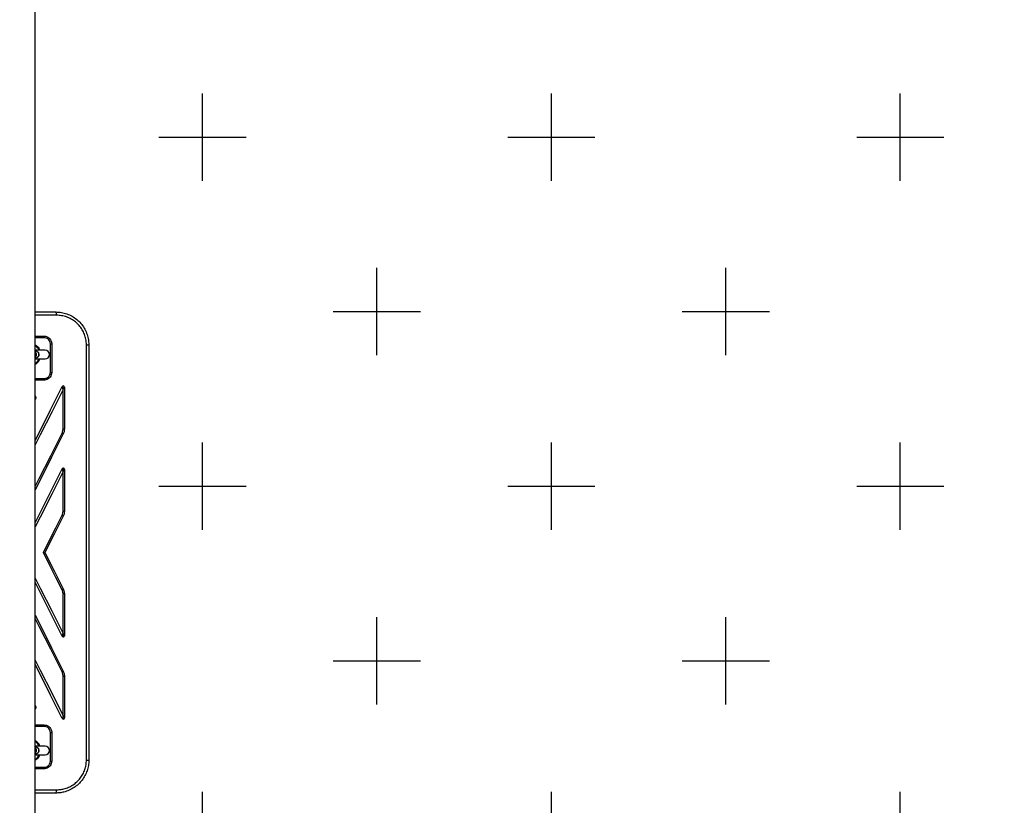
# Model space of a CAD drawing. Units: millimetres. Extents: x 0 to 8159, y -276 to 3985.
# Drawn here: x 3901 to 4797, y 1815 to 2530 of the extents above; entities that cross this region are included whole.
import ezdxf

# ---------------------------------------------------------------- set-up
doc = ezdxf.new("R2010")
doc.units = ezdxf.units.MM
doc.layers.add('NIJHA_toestel', color=7, linetype='Continuous')
doc.layers.add('NIJHA_valzone', color=2, linetype='Continuous')

msp = doc.modelspace()

# ---------------------------------------------------------------- hatches: boundary and pattern name
at = {"layer": 'NIJHA_valzone'}
h = msp.add_hatch(dxfattribs=at)
h.set_pattern_fill('CROSS', color=256, scale=25)
h.set_pattern_definition([(0, (-100.24, -117.35), (158.75, 158.75), [79.375, -238.125]), (90, (-60.55, -157.04), (-158.75, 158.75), [79.375, -238.125])])
h.paths.add_polyline_path([(3985.57, 326.01), (4476.33, 0), (7250, 0), (7250, 2950), (4468.11, 2950), (3985.57, 2600.78)])
h.paths.add_polyline_path([(3254.41, 0), (3767.95, 324.66), (3767.95, 2600.7), (3277.35, 2950), (500, 2950), (500, 0)])

# ---------------------------------------------------------------- linework, layer by layer
at = {"layer": 'NIJHA_toestel'}
for p, q in [((3915, 281.55), (3915, 2710.99)), ((3915, 2263.75), (3933.75, 2263.75)), ((3934.3, 2260.75), (3915, 2260.75)), ((3915, 2241.75), (3923, 2241.75)), ((3923.22, 2240.25), (3915, 2240.25)), ((3928.75, 2208.75), (3928.75, 2234.75)), ((3928.75, 2234.75), (3930, 2234.75)), ((3930, 2234.75), (3930, 2208.75)), ((3961.56, 1856.25), (3961.56, 2233.75)), ((3961.56, 2233.75), (3963.75, 2233.75)), ((3963.75, 2233.75), (3963.75, 1856.25)), ((3924, 2229), (3915, 2229)), ((3915.39, 2228), (3915, 2228)), ((3915, 2222), (3915.39, 2222)), ((3915, 2221), (3924, 2221)), ((3928.75, 2208.75), (3930, 2208.75)), ((3915, 2203.25), (3923.22, 2203.25)), ((3923, 2201.75), (3915, 2201.75)), ((3941.5, 2195.4), (3941.5, 2157.36)), ((3940.3, 2157.36), (3940.3, 2193.37)), ((3915.19, 2184.41), (3915, 2184.03)), ((3940.3, 2157.36), (3941.5, 2157.36)), ((3940.3, 2082.64), (3940.3, 2118.65)), ((3941.5, 2120.68), (3941.5, 2082.64)), ((3940.3, 2082.64), (3941.5, 2082.64)), ((3940.3, 1971.35), (3940.3, 2007.36)), ((3941.5, 2007.36), (3940.3, 2007.36)), ((3941.5, 2007.36), (3941.5, 1969.32)), ((3940.3, 1896.63), (3940.3, 1932.64)), ((3940.3, 1932.64), (3941.5, 1932.64)), ((3941.5, 1932.64), (3941.5, 1894.6)), ((3915, 1905.97), (3915.19, 1905.59)), ((3915, 1888.25), (3923, 1888.25)), ((3923.22, 1886.75), (3915, 1886.75)), ((3928.75, 1855.25), (3928.75, 1881.25)), ((3928.75, 1881.25), (3930, 1881.25)), ((3930, 1881.25), (3930, 1855.25)), ((3924, 1869), (3915, 1869)), ((3915.39, 1868), (3915, 1868)), ((3915, 1862), (3915.39, 1862)), ((3915, 1861), (3924, 1861)), ((3928.75, 1855.25), (3930, 1855.25)), ((3961.56, 1856.25), (3963.75, 1856.25)), ((3915, 1849.75), (3923.22, 1849.75)), ((3923, 1848.25), (3915, 1848.25)), ((3915, 1829.25), (3934.3, 1829.25)), ((3933.75, 1826.25), (3915, 1826.25))]:
    msp.add_line(p, q, dxfattribs=at)
at = {"layer": 'NIJHA_toestel', "flags": 128}
for points in [[(3915, 2146.72), (3918.29, 2153.31), (3928.98, 2174.68), (3939.61, 2195.93)], [(3941.5, 2195.4), (3941.45, 2195.64), (3941.31, 2195.85), (3941.09, 2196.02), (3940.81, 2196.13), (3940.5, 2196.17), (3940.19, 2196.13), (3939.91, 2196.02), (3939.69, 2195.85)], [(3940.3, 2193.37), (3929.94, 2172.74), (3919.52, 2152), (3915, 2143)], [(3915, 2104.98), (3918.62, 2112.19), (3929.04, 2132.93), (3939.4, 2153.56)], [(3940.44, 2152.89), (3929.82, 2131.64), (3919.14, 2110.27), (3915, 2102)], [(3915, 2072), (3918.29, 2078.59), (3928.98, 2099.96), (3939.61, 2121.21)], [(3940.3, 2118.65), (3929.94, 2098.02), (3919.52, 2077.28), (3915, 2068.27)], [(3941.5, 2120.68), (3941.45, 2120.92), (3941.31, 2121.13), (3941.09, 2121.3), (3940.81, 2121.41), (3940.5, 2121.44), (3940.19, 2121.41), (3939.91, 2121.3), (3939.69, 2121.13)], [(3922.4, 2045), (3928.09, 2056.31), (3933.75, 2067.59), (3939.4, 2078.84)], [(3940.44, 2078.17), (3932.17, 2061.62), (3923.86, 2045)], [(3939.4, 2011.16), (3933.75, 2022.41), (3928.09, 2033.69), (3922.4, 2045)], [(3923.86, 2045), (3932.17, 2028.38), (3940.44, 2011.83)], [(3915, 2021.73), (3919.52, 2012.72), (3929.94, 1991.98), (3940.3, 1971.35)], [(3939.61, 1968.79), (3928.98, 1990.04), (3918.29, 2011.41), (3915, 2018)], [(3915, 1988), (3919.14, 1979.73), (3929.82, 1958.36), (3940.44, 1937.11)], [(3939.4, 1936.44), (3929.04, 1957.07), (3918.62, 1977.81), (3915, 1985.02)], [(3941.5, 1969.32), (3941.45, 1969.08), (3941.31, 1968.87), (3941.09, 1968.7), (3940.81, 1968.59), (3940.5, 1968.56), (3940.19, 1968.59), (3939.91, 1968.7), (3939.69, 1968.87)], [(3915, 1947), (3919.52, 1938), (3929.94, 1917.26), (3940.3, 1896.63)], [(3939.61, 1894.07), (3928.98, 1915.32), (3918.29, 1936.69), (3915, 1943.28)], [(3939.69, 1894.15), (3939.91, 1893.98), (3940.19, 1893.87), (3940.5, 1893.83), (3940.81, 1893.87), (3941.09, 1893.98), (3941.31, 1894.15), (3941.45, 1894.36), (3941.5, 1894.6)]]:
    msp.add_lwpolyline(points, dxfattribs=at)
at = {"layer": 'NIJHA_toestel'}
for centre, radius, start, end in [((3929.82, 2261.47), 4.54, 350.81159, 30.10272), ((3920.54, 2240.62), 2.71, 352.21491, 24.75254), ((3910, 2225), 10, 23.57818, 60), ((3910, 2225), 9.44, 25.05894, 58.03251), ((3913.12, 2225.01), 3.02, 359.81064, 51.57671), ((3913.12, 2224.99), 3.02, 308.42329, 0.18936), ((3915.35, 2225), 3, 270.9619, 89.04188), ((3924, 2225), 4, 270, 90), ((3910, 2225), 10, 300, 336.42182), ((3910, 2225), 9.44, 301.96749, 334.94106), ((3920.54, 2202.88), 2.71, 335.24758, 7.78565), ((3940.5, 2195.49), 1, 0, 153.43495), ((3914.67, 2183.92), 0.718, 43.30198, 62.40728), ((3938.18, 2150.51), 3.29, 46.38206, 68.11741), ((3940.5, 2120.76), 1, 0, 153.43495), ((3938.18, 2075.79), 3.29, 46.37468, 68.12016), ((3938.18, 2014.21), 3.28, 291.87136, 313.62917), ((3940.5, 1969.24), 1, 206.56505, 0), ((3938.18, 1939.49), 3.29, 291.87732, 313.62552), ((3914.67, 1906.08), 0.711, 297.49126, 316.78804), ((3940.5, 1894.51), 1, 206.56505, 0), ((3920.54, 1887.12), 2.71, 352.21542, 24.75136), ((3910, 1865), 10, 23.57818, 60), ((3910, 1865), 9.44, 25.05894, 58.03251), ((3913.12, 1865.01), 3.02, 359.8102, 51.57715), ((3913.12, 1864.99), 3.02, 308.42285, 0.18924), ((3915.35, 1865), 3, 270.96175, 89.04202), ((3924, 1865), 4, 270, 90), ((3910, 1865), 10, 300, 336.42182), ((3910, 1865), 9.44, 301.96749, 334.94106), ((3920.54, 1849.38), 2.71, 335.24823, 7.78466), ((3929.82, 1828.53), 4.54, 329.8979, 9.18778)]:
    msp.add_arc(centre, radius, start, end, dxfattribs=at)
for points, knots in [([(3933.75, 2263.75), (3935.45, 2263.67), (3938.89, 2263.5), (3943.87, 2262.14), (3948.59, 2259.99), (3952.85, 2257.08), (3956.58, 2253.44), (3959.61, 2249.26), (3961.87, 2244.59), (3963.43, 2239.41), (3963.64, 2235.71), (3963.75, 2233.75)], [0, 0, 0, 0, 0.108469, 0.220117, 0.328573, 0.440191, 0.548759, 0.660615, 0.766981, 0.876619, 1, 1, 1, 1]), ([(3961.56, 2233.75), (3961.46, 2235.51), (3961.27, 2238.82), (3959.85, 2243.49), (3957.82, 2247.68), (3955.05, 2251.45), (3951.68, 2254.73), (3947.8, 2257.36), (3943.53, 2259.29), (3938.99, 2260.51), (3935.87, 2260.67), (3934.3, 2260.75)], [0, 0, 0, 0, 0.1225233, 0.2299827, 0.3374628, 0.4476115, 0.5577842, 0.6682216, 0.7786684, 0.8893361, 1, 1, 1, 1]), ([(3923, 2241.75), (3923.79, 2241.67), (3925.38, 2241.51), (3927.5, 2240.28), (3929.08, 2238.47), (3929.89, 2236.51), (3929.97, 2235.24), (3930, 2234.75)], [0, 0, 0, 0, 0.21754, 0.435251, 0.652359, 0.867236, 1, 1, 1, 1]), ([(3928.75, 2234.75), (3928.73, 2235.13), (3928.66, 2236.14), (3928.02, 2237.68), (3926.77, 2239.1), (3925.1, 2240.06), (3923.85, 2240.19), (3923.22, 2240.25)], [0, 0, 0, 0, 0.132153, 0.346308, 0.563312, 0.781565, 1, 1, 1, 1]), ([(3915, 2233.5), (3915.45, 2233.27), (3916.89, 2232.53), (3918.35, 2230.88), (3918.87, 2229.41), (3919.02, 2229)], [0, 0, 0, 0, 0.243487, 0.789943, 1, 1, 1, 1]), ([(3915.43, 2222), (3915.69, 2222.02), (3916.2, 2222.06), (3917.05, 2222.39), (3917.81, 2222.99), (3918.3, 2223.8), (3918.52, 2224.59), (3918.52, 2225.48), (3918.23, 2226.35), (3917.71, 2227.05), (3917.11, 2227.55), (3916.33, 2227.92), (3915.74, 2227.97), (3915.43, 2228)], [0, 0, 0, 0, 0.08297, 0.158561, 0.286191, 0.38277, 0.452327, 0.540773, 0.661452, 0.734236, 0.815016, 0.903657, 1, 1, 1, 1]), ([(3919.05, 2221), (3918.69, 2220.25), (3917.83, 2218.5), (3916.28, 2216.92), (3915.12, 2216.46), (3915, 2216.41)], [0, 0, 0, 0, 0.401818, 0.936186, 1, 1, 1, 1]), ([(3930, 2208.75), (3929.92, 2207.97), (3929.77, 2206.41), (3928.59, 2204.33), (3926.85, 2202.75), (3924.87, 2201.88), (3923.54, 2201.79), (3923, 2201.75)], [0, 0, 0, 0, 0.211674, 0.423077, 0.635547, 0.850502, 1, 1, 1, 1]), ([(3923.22, 2203.25), (3923.65, 2203.28), (3924.7, 2203.35), (3926.26, 2204.03), (3927.64, 2205.28), (3928.57, 2206.91), (3928.69, 2208.14), (3928.75, 2208.75)], [0, 0, 0, 0, 0.150127, 0.365771, 0.57837, 0.78926, 1, 1, 1, 1]), ([(3939.69, 2195.85), (3939.67, 2195.87), (3939.63, 2195.92), (3939.61, 2195.94), (3939.61, 2195.93), (3939.61, 2195.93)], [0, 0, 0, 0, 0.4410685, 0.8560026, 1, 1, 1, 1]), ([(3940.3, 2193.37), (3940.3, 2193.37), (3940.3, 2193.38), (3940.3, 2193.39), (3940.3, 2193.4), (3940.29, 2193.42), (3940.29, 2193.45), (3940.28, 2193.5), (3940.27, 2193.58), (3940.25, 2193.71), (3940.21, 2193.92), (3940.13, 2194.35), (3940.04, 2194.79), (3939.91, 2195.28), (3939.81, 2195.64), (3939.72, 2195.79), (3939.69, 2195.85)], [0, 0, 0, 0, 0.0031307, 0.0071888, 0.0112881, 0.0177563, 0.0279127, 0.0439219, 0.0691937, 0.1094123, 0.1747614, 0.287948, 0.5622628, 0.6479504, 0.8658761, 1, 1, 1, 1]), ([(3940.3, 2193.37), (3940.3, 2193.37), (3940.31, 2193.38), (3940.32, 2193.38), (3940.32, 2193.4), (3940.33, 2193.41), (3940.35, 2193.44), (3940.38, 2193.48), (3940.43, 2193.54), (3940.5, 2193.65), (3940.61, 2193.82), (3940.85, 2194.17), (3941.08, 2194.54), (3941.31, 2194.94), (3941.46, 2195.23), (3941.49, 2195.35), (3941.5, 2195.4)], [0, 0, 0, 0, 0.003117, 0.007207, 0.011306, 0.017758, 0.027901, 0.043849, 0.069023, 0.109062, 0.174058, 0.286529, 0.562219, 0.647889, 0.865868, 1, 1, 1, 1]), ([(3941.5, 2195.46), (3941.5, 2195.45), (3941.5, 2195.44), (3941.5, 2195.42), (3941.5, 2195.4)], [0, 0, 0, 0, 0.232536, 1, 1, 1, 1]), ([(3915, 2187.39), (3915.02, 2187.37), (3915.27, 2187.1), (3915.47, 2186.39), (3915.56, 2185.37), (3915.31, 2184.73), (3915.19, 2184.41)], [0, 0, 0, 0, 0.0293546, 0.3522822, 0.6733106, 1, 1, 1, 1]), ([(3939.4, 2153.56), (3939.56, 2153.9), (3940.11, 2155.09), (3940.22, 2156.42), (3940.3, 2157.36)], [0, 0, 0, 0, 0.285873, 1, 1, 1, 1]), ([(3941.5, 2157.36), (3941.41, 2156.25), (3941.27, 2154.69), (3940.63, 2153.29), (3940.44, 2152.89)], [0, 0, 0, 0, 0.714386, 1, 1, 1, 1]), ([(3939.69, 2121.13), (3939.67, 2121.15), (3939.63, 2121.2), (3939.61, 2121.22), (3939.61, 2121.21), (3939.61, 2121.21)], [0, 0, 0, 0, 0.44105, 0.856, 1, 1, 1, 1]), ([(3940.3, 2118.65), (3940.3, 2118.65), (3940.3, 2118.66), (3940.3, 2118.67), (3940.3, 2118.68), (3940.29, 2118.7), (3940.29, 2118.73), (3940.28, 2118.78), (3940.27, 2118.86), (3940.25, 2118.99), (3940.21, 2119.2), (3940.13, 2119.63), (3940.04, 2120.07), (3939.91, 2120.56), (3939.81, 2120.92), (3939.72, 2121.07), (3939.69, 2121.13)], [0, 0, 0, 0, 0.003131, 0.007189, 0.011308, 0.017776, 0.027932, 0.043921, 0.069192, 0.10941, 0.174758, 0.287963, 0.562273, 0.647941, 0.865878, 1, 1, 1, 1]), ([(3940.3, 2118.65), (3940.3, 2118.65), (3940.31, 2118.65), (3940.32, 2118.66), (3940.32, 2118.67), (3940.33, 2118.69), (3940.35, 2118.72), (3940.38, 2118.76), (3940.43, 2118.82), (3940.5, 2118.92), (3940.61, 2119.1), (3940.85, 2119.45), (3941.08, 2119.81), (3941.31, 2120.22), (3941.46, 2120.51), (3941.49, 2120.63), (3941.5, 2120.68)], [0, 0, 0, 0, 0.003134, 0.007207, 0.011322, 0.017775, 0.027918, 0.043865, 0.06904, 0.109078, 0.174058, 0.286528, 0.562233, 0.647903, 0.865868, 1, 1, 1, 1]), ([(3941.5, 2120.73), (3941.5, 2120.73), (3941.5, 2120.72), (3941.5, 2120.7), (3941.5, 2120.68)], [0, 0, 0, 0, 0.232459, 1, 1, 1, 1]), ([(3939.4, 2078.84), (3939.56, 2079.18), (3940.11, 2080.37), (3940.22, 2081.69), (3940.3, 2082.64)], [0, 0, 0, 0, 0.285877, 1, 1, 1, 1]), ([(3941.5, 2082.64), (3941.41, 2081.53), (3941.27, 2079.97), (3940.63, 2078.57), (3940.44, 2078.17)], [0, 0, 0, 0, 0.714386, 1, 1, 1, 1]), ([(3922.4, 2045), (3922.41, 2045), (3922.5, 2045), (3922.77, 2045), (3923.18, 2045), (3923.56, 2045), (3923.81, 2045), (3923.84, 2045), (3923.86, 2045)], [0, 0, 0, 0, 0.003765, 0.121102, 0.364858, 0.584818, 0.792168, 1, 1, 1, 1]), ([(3940.3, 2007.36), (3940.29, 2007.74), (3940.25, 2009.05), (3939.75, 2010.28), (3939.4, 2011.16)], [0, 0, 0, 0, 0.285657, 1, 1, 1, 1]), ([(3940.44, 2011.83), (3940.86, 2010.8), (3941.43, 2009.35), (3941.49, 2007.8), (3941.5, 2007.36)], [0, 0, 0, 0, 0.714167, 1, 1, 1, 1]), ([(3939.69, 1968.87), (3939.72, 1968.93), (3939.81, 1969.08), (3939.91, 1969.44), (3940.04, 1969.93), (3940.13, 1970.37), (3940.21, 1970.8), (3940.25, 1971.01), (3940.27, 1971.14), (3940.28, 1971.22), (3940.29, 1971.27), (3940.29, 1971.3), (3940.3, 1971.32), (3940.3, 1971.33), (3940.3, 1971.34), (3940.3, 1971.35), (3940.3, 1971.35)], [0, 0, 0, 0, 0.134122, 0.352059, 0.437737, 0.712047, 0.825241, 0.89059, 0.930807, 0.956079, 0.972078, 0.982234, 0.988702, 0.992811, 0.996869, 1, 1, 1, 1]), ([(3941.5, 1969.32), (3941.49, 1969.37), (3941.46, 1969.49), (3941.31, 1969.78), (3941.08, 1970.19), (3940.85, 1970.55), (3940.61, 1970.9), (3940.5, 1971.08), (3940.43, 1971.18), (3940.38, 1971.24), (3940.35, 1971.28), (3940.33, 1971.31), (3940.32, 1971.33), (3940.32, 1971.34), (3940.31, 1971.35), (3940.3, 1971.35), (3940.3, 1971.35)], [0, 0, 0, 0, 0.134132, 0.352104, 0.437774, 0.713471, 0.825942, 0.89093, 0.930968, 0.956135, 0.97209, 0.982234, 0.988686, 0.992793, 0.996875, 1, 1, 1, 1]), ([(3939.61, 1968.79), (3939.61, 1968.79), (3939.62, 1968.79), (3939.66, 1968.83), (3939.68, 1968.87), (3939.69, 1968.87)], [0, 0, 0, 0, 0.431797, 0.940254, 1, 1, 1, 1]), ([(3941.5, 1969.32), (3941.5, 1969.32), (3941.5, 1969.29), (3941.5, 1969.25), (3941.5, 1969.24), (3941.5, 1969.24)], [0, 0, 0, 0, 0.0675784, 0.5976131, 1, 1, 1, 1]), ([(3940.3, 1932.64), (3940.29, 1933.02), (3940.25, 1934.33), (3939.75, 1935.56), (3939.4, 1936.44)], [0, 0, 0, 0, 0.285659, 1, 1, 1, 1]), ([(3940.44, 1937.11), (3940.86, 1936.08), (3941.43, 1934.63), (3941.49, 1933.08), (3941.5, 1932.64)], [0, 0, 0, 0, 0.714167, 1, 1, 1, 1]), ([(3915.19, 1905.59), (3915.31, 1905.28), (3915.56, 1904.65), (3915.48, 1903.63), (3915.27, 1902.92), (3915.03, 1902.64), (3915, 1902.61)], [0, 0, 0, 0, 0.3207087, 0.6415937, 0.961814, 1, 1, 1, 1]), ([(3939.61, 1894.07), (3939.61, 1894.07), (3939.62, 1894.07), (3939.66, 1894.11), (3939.68, 1894.15), (3939.69, 1894.15)], [0, 0, 0, 0, 0.4317978, 0.9402538, 1, 1, 1, 1]), ([(3940.3, 1896.63), (3940.3, 1896.63), (3940.3, 1896.62), (3940.3, 1896.61), (3940.3, 1896.6), (3940.29, 1896.58), (3940.29, 1896.55), (3940.28, 1896.5), (3940.27, 1896.42), (3940.25, 1896.29), (3940.21, 1896.08), (3940.13, 1895.65), (3940.04, 1895.21), (3939.91, 1894.72), (3939.81, 1894.36), (3939.72, 1894.21), (3939.69, 1894.15)], [0, 0, 0, 0, 0.003131, 0.007189, 0.011298, 0.017756, 0.027922, 0.043922, 0.069193, 0.109411, 0.17476, 0.287955, 0.562268, 0.647946, 0.865877, 1, 1, 1, 1]), ([(3940.3, 1896.63), (3940.3, 1896.63), (3940.31, 1896.62), (3940.32, 1896.62), (3940.32, 1896.6), (3940.33, 1896.59), (3940.35, 1896.56), (3940.38, 1896.52), (3940.43, 1896.46), (3940.5, 1896.35), (3940.61, 1896.18), (3940.85, 1895.83), (3941.08, 1895.46), (3941.31, 1895.06), (3941.46, 1894.77), (3941.49, 1894.65), (3941.5, 1894.6)], [0, 0, 0, 0, 0.003125, 0.007207, 0.011314, 0.017766, 0.02791, 0.043857, 0.069032, 0.10907, 0.174058, 0.286529, 0.562226, 0.647896, 0.865868, 1, 1, 1, 1]), ([(3941.5, 1894.6), (3941.5, 1894.59), (3941.5, 1894.57), (3941.5, 1894.53), (3941.5, 1894.52), (3941.5, 1894.51)], [0, 0, 0, 0, 0.0675784, 0.5976131, 1, 1, 1, 1]), ([(3923, 1888.25), (3923.79, 1888.17), (3925.38, 1888.01), (3927.5, 1886.78), (3929.08, 1884.97), (3929.89, 1883.01), (3929.97, 1881.74), (3930, 1881.25)], [0, 0, 0, 0, 0.21754, 0.435254, 0.652359, 0.867234, 1, 1, 1, 1]), ([(3928.75, 1881.25), (3928.73, 1881.63), (3928.66, 1882.64), (3928.02, 1884.18), (3926.77, 1885.6), (3925.1, 1886.56), (3923.85, 1886.69), (3923.22, 1886.75)], [0, 0, 0, 0, 0.132153, 0.346308, 0.563312, 0.781565, 1, 1, 1, 1]), ([(3915, 1873.5), (3915.45, 1873.27), (3916.89, 1872.53), (3918.35, 1870.88), (3918.87, 1869.41), (3919.02, 1869)], [0, 0, 0, 0, 0.243486, 0.78994, 1, 1, 1, 1]), ([(3915.43, 1862), (3915.69, 1862.02), (3916.2, 1862.06), (3917.05, 1862.39), (3917.81, 1862.99), (3918.3, 1863.8), (3918.52, 1864.59), (3918.52, 1865.48), (3918.23, 1866.35), (3917.71, 1867.05), (3917.11, 1867.55), (3916.33, 1867.92), (3915.74, 1867.97), (3915.43, 1868)], [0, 0, 0, 0, 0.082969, 0.158562, 0.28619, 0.382769, 0.452326, 0.540775, 0.661451, 0.734235, 0.815018, 0.903657, 1, 1, 1, 1]), ([(3919.05, 1861), (3918.69, 1860.25), (3917.83, 1858.5), (3916.28, 1856.92), (3915.12, 1856.46), (3915, 1856.41)], [0, 0, 0, 0, 0.401821, 0.936186, 1, 1, 1, 1]), ([(3930, 1855.25), (3929.92, 1854.47), (3929.77, 1852.91), (3928.59, 1850.83), (3926.85, 1849.25), (3924.87, 1848.38), (3923.54, 1848.29), (3923, 1848.25)], [0, 0, 0, 0, 0.211676, 0.423079, 0.635547, 0.850503, 1, 1, 1, 1]), ([(3923.22, 1849.75), (3923.65, 1849.78), (3924.7, 1849.85), (3926.26, 1850.53), (3927.64, 1851.78), (3928.57, 1853.41), (3928.69, 1854.64), (3928.75, 1855.25)], [0, 0, 0, 0, 0.150127, 0.36577, 0.578368, 0.789261, 1, 1, 1, 1]), ([(3963.75, 1856.25), (3963.67, 1854.61), (3963.51, 1851.32), (3962.27, 1846.53), (3960.31, 1842.02), (3957.64, 1837.88), (3954.32, 1834.23), (3950.4, 1831.12), (3945.97, 1828.7), (3941.58, 1827.18), (3937.47, 1826.39), (3934.99, 1826.3), (3933.75, 1826.25)], [0, 0, 0, 0, 0.103585, 0.207176, 0.310535, 0.413907, 0.519064, 0.624231, 0.732705, 0.841181, 0.920591, 1, 1, 1, 1]), ([(3934.3, 1829.25), (3935.43, 1829.29), (3937.69, 1829.37), (3941.42, 1830.09), (3945.4, 1831.45), (3949.42, 1833.63), (3952.98, 1836.43), (3956, 1839.71), (3958.43, 1843.44), (3960.21, 1847.49), (3961.34, 1851.81), (3961.49, 1854.77), (3961.56, 1856.25)], [0, 0, 0, 0, 0.079853, 0.159707, 0.268672, 0.377632, 0.482908, 0.588169, 0.69119, 0.794192, 0.897101, 1, 1, 1, 1])]:
    msp.add_open_spline(points, degree=3, knots=knots, dxfattribs=at)

doc.saveas('drawing.dxf')
